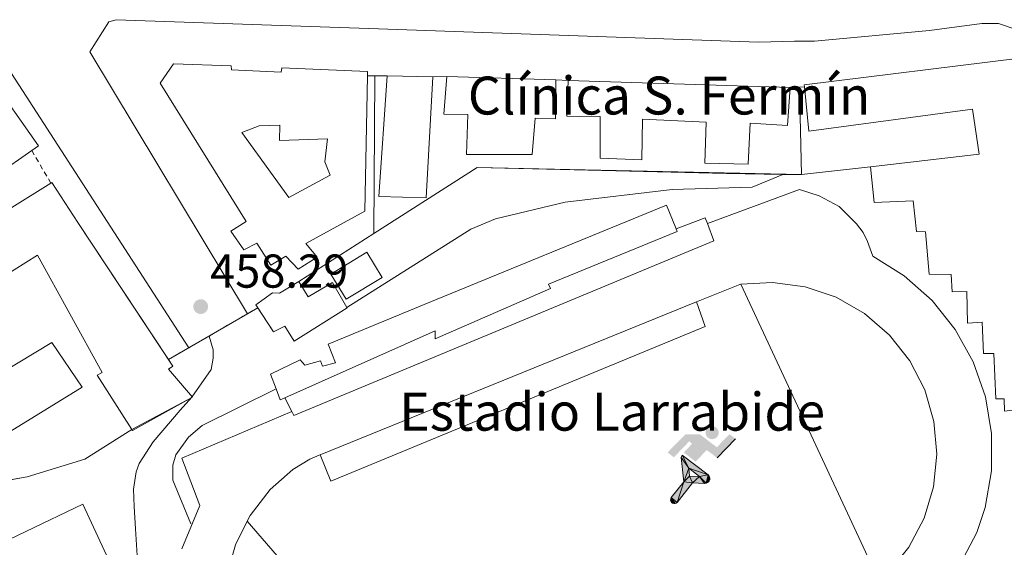
# Model space of a CAD drawing. Units: metres. Extents: x 610711 to 614167, y 4738575 to 4740943.
# Drawn here: x 611037 to 611245, y 4740439 to 4740550 of the extents above; entities that cross this region are included whole.
import ezdxf

# ---------------------------------------------------------------- set-up
doc = ezdxf.new("R2010")
doc.units = ezdxf.units.M
doc.header["$MEASUREMENT"] = 0
doc.linetypes.add('DGN Style 2', pattern=[1.7399219301090239, 1.043953158065414, -0.6959687720436097])
for name, color, linetype, lineweight in [('Complejo', 6, 'Continuous', 0), ('construcción singular', 1, 'Continuous', 0), ('Cota de punto acotado terreno', 7, 'Continuous', 0), ('Edificio', 1, 'Continuous', 13), ('Escalera', 1, 'Continuous', 0), ('Gasolinera', 7, 'Continuous', 0), ('Instalación deportiva', 7, 'Continuous', 0), ('Límite de complejo', 6, 'Continuous', 13), ('Línea  de muro-pared o tapia', 1, 'Continuous', 13), ('Línea de bordillo', 7, 'Continuous', 13), ('Líneas deportivas', 7, 'Continuous', 0), ('Patio', 1, 'Continuous', 13), ('Punto acotado terreno (símbolo)', 7, 'Continuous', 0), ('Texto de Complejos e instalaciones', 6, 'Continuous', 0), ('Valla', 7, 'DGN Style 2', 0), ('Verja', 7, 'DGN Style 2', 0)]:
    doc.layers.add(name, color=color, linetype=linetype, lineweight=lineweight)
doc.styles.add('Style-Arial', font='arial.ttf')

# ---------------------------------------------------------------- blocks, each defined once
blk = doc.blocks.new('5PATER')
at = {"layer": 'Punto acotado terreno (símbolo)', "linetype": 'Continuous', "lineweight": 0}
h = blk.add_hatch(color=51, dxfattribs=at)
edge = h.paths.add_edge_path()
edge.add_ellipse((0, 0), major_axis=(-0.1095731443231308, -0.1110710700762829), ratio=0.9994222409660317, start_angle=0, end_angle=360)
blk = doc.blocks.new('5IDEP')
at = {"layer": 'Gasolinera', "linetype": 'Continuous', "lineweight": 0}
h = blk.add_hatch(color=9, dxfattribs=at)
edge = h.paths.add_edge_path()
edge.add_arc((0.2963934144973755, 0.5525030456542969), 0.1391416391705219, 0, 360)
at = {"layer": 'Gasolinera', "linetype": 'Continuous', "lineweight": 0, "extrusion": (0, 0, -1)}
blk.add_hatch(color=9, dxfattribs=at).paths.add_polyline_path([(0.05350000000000001, -0.0599), (-0.1825, 0.185), (-0.4003, 0.0217), (-0.7904, 0.421), (-0.6633, 0.5209), (-0.3957, 0.2441), (-0.0373, 0.5163), (0.2668, 0.5163), (0.6435000000000001, 0.1352), (0.5118, 0.0308), (0.1851, 0.3711), (0.1261, 0.3167), (0.303, 0.1352)])
at = {"layer": 'Gasolinera', "linetype": 'Continuous', "lineweight": 0, "extrusion": (0.0002766427253148935, -0.0002347425745489742, 0.9999999341823611)}
blk.add_hatch(color=9, dxfattribs=at).paths.add_polyline_path([(-0.4861999260667179, -0.944300052504867), (-0.5139999250029341, -0.9436000543294807), (-0.5388999240501208, -0.934500056197206), (-0.5584999233001149, -0.9189000578998384), (-0.5733999227299574, -0.8967000594790969), (-0.5805999224544451, -0.8700000606823032), (-0.5783999225386294, -0.8427000612916062), (-0.5662999783301899, -0.8177000142461223), (-0.3029999884055227, -0.4865000062727009), (-0.3574999863200475, 0.03079997593540893), (-0.3393999870126549, 0.08069997573597308), (-0.3391999316917614, 0.08059992880320313), (-0.1939999372479267, -0.1961000541438848), (-0.1941999925688202, -0.1961000072083597), (-0.1804999930930589, -0.3685000015687125), (-0.1804999377645124, -0.3686000485144705), (-0.116999940194378, -0.5092000405169748), (-0.1171999955152715, -0.5091999935814496), (-0.443799983017726, -0.9221000034145604), (-0.443699927693006, -0.9221000503565796), (-0.4600999270654501, -0.9361000510358642)])
at = {"layer": 'Gasolinera', "linetype": 'Continuous', "lineweight": 0, "extrusion": (0.0007972181629654194, 0.0003002913643175388, 0.9999996371340828)}
blk.add_hatch(color=9, dxfattribs=at).paths.add_polyline_path([(0.1371001158762103, -0.5182999493943495), (0.1369999564643484, -0.5182000094331723), (-0.1171999627563623, -0.5091999489840537), (-0.1169998033762782, -0.5091998889736795), (-0.1804997831973448, -0.3685998801112189), (-0.1804999426409846, -0.3684999401739814), (0.03269998960864374, -0.3729999910106861), (-0.1941999382874194, -0.1960999446673092), (-0.1939997789073353, -0.196099884656935), (-0.3391541228806592, 0.08051322123485394), (-0.3393998921459843, 0.08070007761303571), (-0.3391997327659002, 0.08060013762791868), (-0.3391541228806592, 0.08051322123485394), (0.2095999333936308, -0.336700034996821), (0.2097000928054927, -0.3367999749579983), (0.2289000867041459, -0.354899978738352), (0.2418000826048036, -0.3802999806813616), (0.2470000809523555, -0.4084999806547636), (0.2443000818103574, -0.4363999787504497), (0.2347000848610308, -0.4612999753295539), (0.21840009004082, -0.483799970412903), (0.1956000972861693, -0.5014999641565867), (0.1690001057390768, -0.5118999573196972)])
at = {"layer": 'Gasolinera', "color": 9, "linetype": 'Continuous', "lineweight": 0, "flags": 128}
blk.add_lwpolyline([(0.7904, 0.421), (0.4003, 0.0217), (0.7904, 0.421)], close=True, dxfattribs=at)
at = {"layer": 'Gasolinera', "color": 9, "linetype": 'Continuous', "lineweight": 0}
mesh = blk.add_polyface(dxfattribs=at)
corners = [(-0.117, -0.5092, -0.0002), (-0.1805, -0.3686000000000001, -0.0002), (-0.1805, -0.3685), (-0.1942, -0.1961000000000001), (-0.194, -0.1961000000000001, -0.0002), (-0.3392, 0.08059999999999991, -0.0002), (-0.3394, 0.08069999999999991), (-0.3575, 0.03079999999999991), (-0.303, -0.4865), (-0.5663, -0.8177000000000001), (-0.5663, -0.8177000000000002, -0.0002000000000000001), (-0.5784000000000001, -0.8427, -0.0001999999999999999), (-0.5806000000000001, -0.87, -0.0002), (-0.5734, -0.8967, -0.0002000000000000001), (-0.5585, -0.9189, -0.0002000000000000001), (-0.5389000000000002, -0.9345, -0.0002), (-0.514, -0.9436, -0.0002), (-0.4862, -0.9443, -0.0002), (-0.4601, -0.9361, -0.0002), (-0.4437, -0.9221, -0.0002), (-0.4438000000000002, -0.9221), (-0.1172, -0.5092)]
mesh.append_faces([[corners[k] for k in face] for face in [(10, 8, 9), (7, 5, 6), (12, 10, 11), (1, 21, 0), (20, 18, 19)]], dxfattribs={"vtx0": -1, "color": 9})
mesh.append_faces([[corners[k] for k in face] for face in [(8, 3, 7), (5, 7, 4)]], dxfattribs={"vtx0": -1, "vtx1": -1, "color": 9})
mesh.append_faces([[corners[k] for k in face] for face in [(20, 10, 17), (10, 20, 8), (8, 21, 1)]], dxfattribs={"vtx0": -1, "vtx1": -1, "vtx2": -1, "color": 9})
mesh.append_faces([[corners[k] for k in face] for face in [(20, 17, 18), (8, 20, 21), (8, 1, 2), (8, 2, 3), (7, 3, 4), (10, 12, 13), (10, 13, 14), (10, 14, 15), (10, 15, 16), (10, 16, 17)]], dxfattribs={"vtx0": -1, "vtx2": -1, "color": 9})
mesh = blk.add_polyface(dxfattribs=at)
corners = [(0.1371, -0.5183, -0.0002), (0.169, -0.5119, -0.0002), (0.1956, -0.5015000000000002, -0.0002), (0.2184, -0.4838, -0.0002), (0.2347, -0.4613, -0.0002), (0.2443, -0.4364, -0.0002), (0.2470000000000001, -0.4085, -0.0002), (0.2418, -0.3802999999999999, -0.0002), (0.2289, -0.3548999999999999, -0.0002), (0.2097, -0.3367999999999999, -0.0002), (0.2096, -0.3366999999999999), (-0.3394000000000002, 0.08070000000000019), (-0.3392000000000002, 0.08060000000000009, -0.0002), (-0.1940000000000001, -0.1960999999999999, -0.0002), (-0.1942000000000002, -0.1960999999999999), (0.03269999999999996, -0.3729999999999999), (-0.1805000000000001, -0.3684999999999999), (-0.1805, -0.3685999999999999, -0.0002), (-0.117, -0.5092, -0.0002), (-0.1172000000000001, -0.5092), (0.137, -0.5181999999999999), (-0.3391547561802919, 0.08051354322341323)]
mesh.append_faces([[corners[k] for k in face] for face in [(21, 12, 11)]], dxfattribs={"color": 9})
mesh.append_faces([[corners[k] for k in face] for face in [(17, 15, 16), (20, 18, 19), (3, 1, 2), (1, 20, 0), (15, 13, 14), (13, 10, 21)]], dxfattribs={"vtx0": -1, "color": 9})
mesh.append_faces([[corners[k] for k in face] for face in [(18, 15, 17), (8, 1, 7), (7, 1, 6), (5, 1, 4), (4, 1, 3), (10, 1, 9)]], dxfattribs={"vtx0": -1, "vtx1": -1, "color": 9})
mesh.append_faces([[corners[k] for k in face] for face in [(15, 18, 20), (15, 20, 1), (15, 1, 10), (13, 15, 10)]], dxfattribs={"vtx0": -1, "vtx1": -1, "vtx2": -1, "color": 9})
mesh.append_faces([[corners[k] for k in face] for face in [(1, 8, 9), (1, 5, 6)]], dxfattribs={"vtx0": -1, "vtx2": -1, "color": 9})

msp = doc.modelspace()

# ---------------------------------------------------------------- linework, layer by layer
at = {"layer": 'Complejo', "color": 6, "linetype": 'Continuous', "lineweight": 0}
msp.add_polyline3d([(611002.879999999, 4740447.59, 457.61), (611038.7899999992, 4740453.859999999, 459.5), (611050.8999999985, 4740457.619999999, 459.41), (611060.8500000016, 4740463.82, 459.09), (611073.6400000006, 4740470.640000001, 458.94), (611068.6000000016, 4740476.560000001, 458.42), (611069.5300000012, 4740477.180000001, 458.39), (611068.5799999982, 4740478.609999999, 458.29), (611083.4499999993, 4740487.230000001, 458.14), (611087.4299999997, 4740489.529999999, 458.17), (611086.9800000006, 4740490.17, 458.12), (611090.5399999992, 4740492.699999999, 458.18), (611092.0100000016, 4740492.640000001, 458.27), (611096.0599999987, 4740495.09, 458.36), (611111.9100000003, 4740505.210000001, 458.7), (611133.7199999989, 4740519.15, 459.03), (611202.1600000003, 4740517.680000001, 459.97), (611216.7399999984, 4740519.26, 459.66), (611217.5, 4740511.76, 459.74), (611225.7199999989, 4740512.08, 459.5700000000001), (611226.4100000003, 4740505.630000001, 459.64), (611228.3099999987, 4740505.550000001, 459.61), (611229.0799999982, 4740496.619999999, 459.72), (611233.7699999996, 4740496.57, 459.8200000000001), (611233.9600000009, 4740492.91, 459.93), (611237.0799999982, 4740493, 460.02), (611237.2199999989, 4740486.300000001, 460.21), (611240.2899999992, 4740486.480000001, 460.29), (611240.5700000003, 4740479.880000001, 460.38), (611242.7399999984, 4740479.880000001, 460.47), (611243.1400000006, 4740470.32, 460.51), (611244.9299999997, 4740470.33, 460.58), (611244.9800000006, 4740467.74, 460.59)], dxfattribs=at)
at = {"layer": 'construcción singular', "color": 1, "linetype": 'Continuous', "lineweight": 0}
msp.add_polyline3d([(611199.7800000003, 4740536.039999999, 474.929999999993), (611199.2100000001, 4740528.029999999, 474.6600000000035), (611191.3200000003, 4740528.460000001, 474.7200000000012), (611190.9400000004, 4740519.82, 474.6399999999995), (611181.7400000002, 4740520.039999999, 474.7899999999936), (611182.0199999996, 4740528.720000001, 474.8800000000047), (611168.5800000001, 4740529.359999999, 474.7400000000052), (611168.5, 4740520.76, 474.5299999999989), (611159.6699999999, 4740521.100000001, 474.929999999993), (611159.7000000002, 4740529.92, 474.8000000000029), (611152.6299999999, 4740529.949999999, 474.3600000000006), (611152.9000000004, 4740537.529999999, 475.0299999999989)], close=True, dxfattribs=at)
at = {"layer": 'Edificio', "color": 51, "linetype": 'Continuous', "lineweight": 13, "extrusion": (0.07618099469974768, -0.001810085623941523, 0.9970923626407893), "elevation": 38447.5565769714, "flags": 128}
msp.add_lwpolyline([(4753717.093547551, -496852.1652283015), (4753717.093547551, -496861.876196327)], dxfattribs=at)
at = {"layer": 'Edificio', "color": 51, "linetype": 'Continuous', "lineweight": 13, "extrusion": (0.002607540241058596, -7.712602713810938e-05, 0.9999965973869448), "elevation": 1702.20865582232, "flags": 128}
msp.add_lwpolyline([(611124.0356574516, 4740538.475383957), (611147.0257357465, 4740537.795383955)], dxfattribs=at)
at = {"layer": 'Edificio', "color": 51, "linetype": 'Continuous', "lineweight": 13, "extrusion": (0.002130948319865291, -6.772851955217027e-05, 0.9999977272334702), "elevation": 1456.294577015113, "flags": 128}
msp.add_lwpolyline([(611150.5001294845, 4740537.63950546), (611197.3802361394, 4740536.149505457)], dxfattribs=at)
at = {"layer": 'Edificio', "color": 1, "linetype": 'Continuous', "lineweight": 13, "extrusion": (0.04872789822471727, -0.0806128925018884, 0.9955536919207727), "elevation": -351906.4692174998, "flags": 128}
msp.add_lwpolyline([(2975271.494096036, 3724202.340413909), (2975262.601846602, 3724202.340413909), (2975262.608571559, 3724208.603963604), (2975271.500820994, 3724208.603963604), (2975271.494096036, 3724202.340413909)], close=True, dxfattribs=at)
at = {"layer": 'Edificio', "color": 51, "linetype": 'Continuous', "lineweight": 13, "extrusion": (0.04872789822471727, -0.0806128925018884, 0.9955536919207727), "elevation": -351906.4692174999, "flags": 128}
msp.add_lwpolyline([(2975262.601846602, 3724202.340413909), (2975262.608571559, 3724208.603963604), (2975271.500820994, 3724208.603963604), (2975271.494096036, 3724202.340413909), (2975262.601846602, 3724202.340413909)], dxfattribs=at)
at = {"layer": 'Edificio', "color": 51, "linetype": 'Continuous', "lineweight": 13, "extrusion": (0.0509687468139325, 0.07987519243622629, 0.9955009495131046), "elevation": 410255.9805238307, "flags": 128}
msp.add_lwpolyline([(2034844.046505451, -4305414.670078541), (2034844.601514643, -4305413.825765331), (2034846.57213677, -4305415.303313449)], dxfattribs=at)
at = {"layer": 'Edificio', "color": 1, "linetype": 'Continuous', "lineweight": 13}
for points in [[(611081.8600000005, 4740539.74, 472.7200000000012), (611092.3300000001, 4740539.289999999, 474.9799999999959), (611092.4900000002, 4740540.140000001, 474.7700000000041), (611110.5999999996, 4740539.42, 474.2599999999948), (611110.5800000001, 4740538.480000001, 474.2100000000065), (611110.0199999996, 4740509.930000001, 472.5500000000029), (611097.5899999999, 4740503.119999999, 469.8300000000018), (611099.9400000004, 4740500.220000001, 460.2100000000065), (611095.9800000006, 4740497.710000001, 460.3099999999977), (611093.3700000001, 4740500.430000001, 469.3800000000047), (611090.1699999999, 4740498.529999999, 469.429999999993), (611087.2400000002, 4740503.15, 470.929999999993), (611084.4600000001, 4740501.74, 459.8099999999977), (611081.75, 4740505.689999999, 459.3300000000018), (611084.9400000004, 4740507.74, 471.0899999999965), (611066.8099999996, 4740536.930000001, 473.0599999999977), (611069.6100000005, 4740541.02, 472.820000000007), (611081.8200000003, 4740540.560000001, 472.6399999999995)], [(611124.3899999997, 4740538.25, 473.6499999999942), (611122.9699999997, 4740512.75, 472.7100000000065), (611112.9400000004, 4740513.01, 473.0399999999936), (611114.7100000001, 4740538.480000001, 474.3899999999995)], [(611150.3399999999, 4740537.65, 474.2299999999959), (611150.2800000003, 4740529.439999999, 474.3600000000006), (611145.9600000001, 4740529.550000001, 474.5299999999989), (611145.29, 4740521.869999999, 474.2299999999959), (611131.4600000001, 4740521.850000001, 474.0399999999936), (611131.75, 4740530.32, 473.8399999999965), (611126.6799999997, 4740530.4, 473.9900000000052), (611127.3499999996, 4740538.33, 474.2899999999936)], [(611199.7800000003, 4740536.039999999, 474.929999999993), (611199.2100000001, 4740528.029999999, 474.6600000000035), (611191.3200000003, 4740528.460000001, 474.7200000000012), (611190.9400000004, 4740519.82, 474.6399999999995), (611181.7400000002, 4740520.039999999, 474.7899999999936), (611182.0199999996, 4740528.720000001, 474.8800000000047), (611168.5800000001, 4740529.359999999, 474.7400000000052), (611168.5, 4740520.76, 474.5299999999989), (611159.6699999999, 4740521.100000001, 474.929999999993), (611159.7000000002, 4740529.92, 474.8000000000029), (611152.6299999999, 4740529.949999999, 474.3600000000006), (611152.9000000004, 4740537.529999999, 475.0299999999989)], [(611175.7100000001, 4740506.17, 465.4600000000065), (611175.9299999997, 4740505.640000001, 465.4600000000065), (611148.7400000002, 4740494.49, 469.1100000000006), (611149.2199999997, 4740493.600000001, 468.7599999999948), (611124.8899999997, 4740483.01, 468.6000000000058), (611124.8399999999, 4740484.640000001, 462.6000000000058), (611093.0999999996, 4740470.52, 465.429999999993), (611092.1799999997, 4740470.109999999, 465.5099999999948), (611091.3099999996, 4740472.41, 465.3699999999953), (611090.1299999999, 4740475.5, 465.1900000000023), (611096.3700000001, 4740478.560000001, 464.8699999999953), (611097.3700000001, 4740477.439999999, 464.820000000007), (611100.6600000003, 4740478.32, 464.1000000000058), (611101.0899999999, 4740477.210000001, 463.5099999999948), (611103.8099999996, 4740477.930000001, 463.25), (611102.2800000003, 4740481.890000001, 462.4499999999971), (611122.5499999998, 4740490.25, 469.4400000000023), (611173.6600000003, 4740511.16, 465.4900000000052)], [(611096.0599999996, 4740495.09, 460.9499999999971), (611098.0700000003, 4740491.82, 461.6499999999942), (611103.1600000003, 4740494.850000001, 461.4600000000065), (611106.2400000002, 4740489.59, 461.3500000000058), (611106.2999999998, 4740489.49, 461.3500000000058), (611095.0800000001, 4740482.51, 461.4600000000065), (611093.1399999997, 4740485.65, 461.4100000000035), (611090.7300000006, 4740484.460000001, 461.1699999999983), (611086.9800000006, 4740490.17, 461.2799999999989), (611090.54, 4740492.699999999, 461.1999999999971), (611092.0099999999, 4740492.640000001, 461.3999999999942)]]:
    msp.add_polyline3d(points, close=True, dxfattribs=at)
at = {"layer": 'Edificio', "color": 51, "linetype": 'Continuous', "lineweight": 13}
for points in [[(611110.5800000001, 4740538.480000001, 474.2100000000065), (611110.0199999996, 4740509.930000001, 472.5500000000029), (611097.5899999999, 4740503.119999999, 469.8300000000018), (611099.9400000004, 4740500.220000001, 460.2100000000065), (611095.9800000006, 4740497.710000001, 460.3099999999977), (611093.3700000001, 4740500.430000001, 469.3800000000047), (611090.1699999999, 4740498.529999999, 469.429999999993), (611087.2400000002, 4740503.15, 470.929999999993), (611084.4600000001, 4740501.74, 459.8099999999977), (611081.75, 4740505.689999999, 459.3300000000018), (611084.9400000004, 4740507.74, 471.0899999999965), (611066.8099999996, 4740536.930000001, 473.0599999999977), (611069.6100000005, 4740541.02, 472.820000000007), (611081.8200000003, 4740540.560000001, 472.6399999999995), (611081.8600000005, 4740539.74, 472.7200000000012), (611092.3300000001, 4740539.289999999, 474.9799999999959), (611092.4900000002, 4740540.140000001, 474.7700000000041), (611110.5999999996, 4740539.42, 474.2599999999948), (611110.5800000001, 4740538.480000001, 474.2100000000065)], [(611202.7699999996, 4740536.140000001, 475.1900000000023), (611202.7300000006, 4740536.57, 475.1600000000035), (611248.2000000002, 4740542.199999999, 475.5099999999948), (611248.8200000003, 4740522.189999999, 475.3800000000047), (611248.1200000001, 4740522.09, 475.9199999999983), (611252.3600000005, 4740468.52, 463.570000000007), (611251.3399999999, 4740468.42, 463.6699999999983)], [(611030.3700000001, 4740538.609999999, 466.8999999999942), (611030.5999999996, 4740538.609999999, 466.8999999999942), (611041.1799999997, 4740523.74, 467.0099999999948), (611039.7300000006, 4740522.730000001, 467.5299999999989)], [(611124.3899999997, 4740538.25, 473.6499999999942), (611122.9699999997, 4740512.75, 472.7100000000065), (611112.9400000004, 4740513.01, 473.0399999999936), (611114.7100000001, 4740538.480000001, 474.3899999999995)], [(611150.3399999999, 4740537.65, 474.2299999999959), (611150.2800000003, 4740529.439999999, 474.3600000000006), (611145.9600000001, 4740529.550000001, 474.5299999999989), (611145.29, 4740521.869999999, 474.2299999999959), (611131.4600000001, 4740521.850000001, 474.0399999999936), (611131.75, 4740530.32, 473.8399999999965), (611126.6799999997, 4740530.4, 473.9900000000052), (611127.3499999996, 4740538.33, 474.2899999999936)], [(611199.7800000003, 4740536.039999999, 474.929999999993), (611199.2100000001, 4740528.029999999, 474.6600000000035), (611191.3200000003, 4740528.460000001, 474.7200000000012), (611190.9400000004, 4740519.82, 474.6399999999995), (611181.7400000002, 4740520.039999999, 474.7899999999936), (611182.0199999996, 4740528.720000001, 474.8800000000047), (611168.5800000001, 4740529.359999999, 474.7400000000052), (611168.5, 4740520.76, 474.5299999999989), (611159.6699999999, 4740521.100000001, 474.929999999993), (611159.7000000002, 4740529.92, 474.8000000000029), (611152.6299999999, 4740529.949999999, 474.3600000000006), (611152.9000000004, 4740537.529999999, 475.0299999999989)], [(611216.7400000002, 4740519.26, 462.679999999993), (611239.6200000001, 4740521.930000001, 476.5200000000041), (611238.25, 4740531.439999999, 475.7200000000012), (611203.7400000002, 4740526.800000001, 476.0200000000041), (611202.7699999996, 4740536.140000001, 475.1900000000023)], [(611039.7300000006, 4740522.730000001, 467.5299999999989), (611032.4199999999, 4740517.65, 470.1499999999942), (611029.6100000005, 4740521.529999999, 472.4700000000012), (611028.1699999999, 4740521.26, 473.2400000000052), (611027.1900000004, 4740523.359999999, 474.7100000000065), (611025.7199999997, 4740523.279999999, 474.6399999999995), (611025.0300000003, 4740525.25, 480.1000000000058), (611022.9699999997, 4740525.199999999, 480.1499999999942), (611022.8399999999, 4740527.15, 480.1199999999953), (611024.6500000004, 4740527.17, 474.0500000000029), (611024.7800000003, 4740529.74, 469.8399999999965), (611005.2599999999, 4740529.42, 471.1999999999971), (611005.0599999996, 4740528.24, 471.6000000000058), (610999.8499999996, 4740528.300000001, 471.8800000000047), (610999.7400000002, 4740531.119999999, 469.4900000000052), (610987.4800000006, 4740531.02, 469.9700000000012), (610987.8300000001, 4740524.33, 475.0399999999936), (611024.1500000004, 4740523.390000001, 474.9199999999983), (611023.6399999997, 4740512.41, 474.7599999999948), (610987.5300000003, 4740512.41, 476.4700000000012), (610988.04, 4740517.58, 476.6900000000023), (610933.9900000002, 4740519.17, 472.4799999999959), (610933.9900000002, 4740513.220000001, 470.5599999999977), (610905.6799999997, 4740513.699999999, 467.5399999999936)], [(611251.3399999999, 4740468.42, 463.6699999999983), (611246.7000000002, 4740467.92, 464.1199999999953), (611244.9800000006, 4740467.74, 464.2899999999936), (611244.9299999997, 4740470.33, 464.2899999999936), (611243.1399999997, 4740470.32, 464.4700000000012), (611242.7400000002, 4740479.880000001, 471.6699999999983), (611240.5700000003, 4740479.880000001, 471.3800000000047), (611240.29, 4740486.480000001, 470.9199999999983), (611237.2199999997, 4740486.300000001, 470.8500000000058), (611237.0800000001, 4740493, 474.3999999999942), (611233.9600000001, 4740492.91, 473.8099999999977), (611233.7699999996, 4740496.57, 473.5399999999936), (611229.0800000001, 4740496.619999999, 465.2799999999989), (611228.3099999996, 4740505.550000001, 473.9199999999983), (611226.4100000003, 4740505.630000001, 473.0800000000018), (611225.7199999997, 4740512.08, 472.4799999999959), (611217.5, 4740511.76, 463.25), (611216.7400000002, 4740519.26, 462.679999999993)], [(611003.6699999999, 4740490.859999999, 476.5599999999977), (611043.75, 4740515.82, 459.4199999999983)], [(611043.75, 4740515.82, 459.4199999999983), (611043.9900000002, 4740515.970000001, 459.320000000007), (611049.4299999997, 4740507.52, 477.429999999993), (611068.5818999996, 4740478.611099999, 477.5825000000041)], [(611091.3099999996, 4740472.41, 465.3699999999953), (611090.1299999999, 4740475.5, 465.1900000000023), (611096.3700000001, 4740478.560000001, 464.8699999999953), (611097.3700000001, 4740477.439999999, 464.820000000007), (611100.6600000003, 4740478.32, 464.1000000000058), (611101.0899999999, 4740477.210000001, 463.5099999999948), (611103.8099999996, 4740477.930000001, 463.25), (611102.2800000003, 4740481.890000001, 462.4499999999971), (611122.5499999998, 4740490.25, 469.4400000000023), (611173.6600000003, 4740511.16, 465.4900000000052), (611175.7100000001, 4740506.17, 465.4600000000065)], [(611175.7100000001, 4740506.17, 465.4600000000065), (611175.9299999997, 4740505.640000001, 465.4600000000065), (611148.7400000002, 4740494.49, 469.1100000000006), (611149.2199999997, 4740493.600000001, 468.7599999999948), (611124.8899999997, 4740483.01, 468.6000000000058), (611124.8399999999, 4740484.640000001, 462.6000000000058), (611093.0999999996, 4740470.52, 465.429999999993)], [(611060.8499999996, 4740463.82, 461.6399999999995), (611053.54, 4740475.33, 457.6000000000058), (611054.5800000001, 4740475.9, 478.3899999999995), (611040.9500000002, 4740500.619999999, 476.2899999999936), (611006.3799999999, 4740478.99, 476.5599999999977)], [(611087.4084999999, 4740489.5176, 461.2673999999971), (611086.9800000006, 4740490.17, 461.2799999999989), (611090.54, 4740492.699999999, 461.1999999999971), (611092.0099999999, 4740492.640000001, 461.3999999999942), (611096.0599999996, 4740495.09, 460.9499999999971)], [(611096.0599999996, 4740495.09, 460.9499999999971), (611098.0700000003, 4740491.82, 461.6499999999942), (611103.1600000003, 4740494.850000001, 461.4600000000065), (611106.2400000002, 4740489.59, 461.3500000000058), (611106.2999999998, 4740489.49, 461.3500000000058), (611095.0800000001, 4740482.51, 461.4600000000065), (611093.1399999997, 4740485.65, 461.4100000000035), (611090.7300000006, 4740484.460000001, 461.1699999999983), (611087.4084999999, 4740489.5176, 461.2673999999971)], [(611015.1100000005, 4740464.83, 476.320000000007), (611043.9900000002, 4740482.24, 475.8000000000029), (611050.3399999999, 4740472.75, 475.7799999999989), (611018.6299999999, 4740453.289999999, 477.8099999999977)], [(611068.5818999996, 4740478.611099999, 477.5825000000041), (611069.5300000003, 4740477.180000001, 477.5899999999965), (611068.5999999996, 4740476.560000001, 477.1699999999983), (611073.6399999997, 4740470.640000001, 462.7400000000052), (611060.9800000006, 4740463.609999999, 461.7200000000012), (611060.8499999996, 4740463.82, 461.6399999999995)]]:
    msp.add_polyline3d(points, dxfattribs=at)
at = {"layer": 'Edificio', "color": 1, "linetype": 'Continuous', "lineweight": 13}
for points in [[(611244.9800000006, 4740467.74, 464.2899999999936), (611244.9299999997, 4740470.33, 464.2899999999936), (611243.1399999997, 4740470.32, 464.4700000000012), (611242.7400000002, 4740479.880000001, 471.6699999999983), (611240.5700000003, 4740479.880000001, 471.3800000000047), (611240.29, 4740486.480000001, 470.9199999999983), (611237.2199999997, 4740486.300000001, 470.8500000000058), (611237.0800000001, 4740493, 474.3999999999942), (611233.9600000001, 4740492.91, 473.8099999999977), (611233.7699999996, 4740496.57, 473.5399999999936), (611229.0800000001, 4740496.619999999, 465.2799999999989), (611228.3099999996, 4740505.550000001, 473.9199999999983), (611226.4100000003, 4740505.630000001, 473.0800000000018), (611225.7199999997, 4740512.08, 472.4799999999959), (611217.5, 4740511.76, 463.25), (611216.7400000002, 4740519.26, 462.679999999993), (611239.6200000001, 4740521.930000001, 476.5200000000041), (611238.25, 4740531.439999999, 475.7200000000012), (611203.7400000002, 4740526.800000001, 476.0200000000041), (611202.7699999996, 4740536.140000001, 475.1900000000023), (611202.7300000006, 4740536.57, 475.1600000000035), (611248.2000000002, 4740542.199999999, 475.5099999999948)], [(611030.5999999996, 4740538.609999999, 466.8999999999942), (611041.1799999997, 4740523.74, 467.0099999999948), (611039.7300000006, 4740522.730000001, 467.5299999999989), (611032.4199999999, 4740517.65, 470.1499999999942)], [(611003.6699999999, 4740490.859999999, 476.5599999999977), (611043.75, 4740515.82, 459.4199999999983), (611043.9900000002, 4740515.970000001, 459.320000000007), (611049.4299999997, 4740507.52, 477.429999999993), (611069.5300000003, 4740477.180000001, 477.5899999999965), (611068.5999999996, 4740476.560000001, 477.1699999999983), (611073.6399999997, 4740470.640000001, 462.7400000000052), (611060.9800000006, 4740463.609999999, 461.7200000000012), (611060.8499999996, 4740463.82, 461.6399999999995), (611053.54, 4740475.33, 457.6000000000058), (611054.5800000001, 4740475.9, 478.3899999999995), (611040.9500000002, 4740500.619999999, 476.2899999999936), (611006.3799999999, 4740478.99, 476.5599999999977)], [(611015.1100000005, 4740464.83, 476.320000000007), (611043.9900000002, 4740482.24, 475.8000000000029), (611050.3399999999, 4740472.75, 475.7799999999989), (611018.6299999999, 4740453.289999999, 477.8099999999977)]]:
    msp.add_polyline3d(points, dxfattribs=at)
at = {"layer": 'Escalera', "color": 1, "linetype": 'Continuous', "lineweight": 0, "extrusion": (0.1289122687379222, -0.1933293255339827, 0.9726280886636048), "elevation": -837241.4589852109, "flags": 128}
msp.add_lwpolyline([(3138424.939912064, 3506458.376430603), (3138431.3548832, 3506456.870195115), (3138431.06080593, 3506455.614855425)], dxfattribs=at)
at = {"layer": 'Escalera', "color": 1, "linetype": 'Continuous', "lineweight": 0, "extrusion": (0.01532050448255572, -0.02931250626902161, 0.9994528798891064), "elevation": -129132.4892503839, "flags": 128}
msp.add_lwpolyline([(2737405.29994139, 3916044.852198428), (2737405.29994139, 3916048.105432746)], dxfattribs=at)
at = {"layer": 'Escalera', "color": 1, "linetype": 'Continuous', "lineweight": 0}
msp.add_polyline3d([(611182.2927000001, 4740507.331, 461.3583000000072), (611183.6399999997, 4740503.66, 460.4499999999971), (611095.0599999996, 4740466.77, 460.4400000000023), (611094.6061000006, 4740467.6384, 460.4723999999987)], dxfattribs=at)
at = {"layer": 'Límite de complejo', "color": 6, "linetype": 'Continuous', "lineweight": 13}
for points in [[(611244.9800000003, 4740467.74, 460.5899999999965), (611244.9299999989, 4740470.330000001, 460.5800000000018), (611243.1400000007, 4740470.319999999, 460.5099999999948), (611242.7399999984, 4740479.880000002, 460.4700000000012), (611240.5700000003, 4740479.880000002, 460.3800000000047), (611240.2899999986, 4740486.48, 460.2899999999936), (611237.2199999997, 4740486.300000001, 460.2100000000065), (611237.079999999, 4740493, 460.0200000000041), (611233.9600000009, 4740492.91, 459.929999999993), (611233.7699999987, 4740496.569999999, 459.820000000007), (611229.0799999993, 4740496.619999998, 459.7200000000012), (611228.3099999981, 4740505.550000001, 459.6100000000006), (611226.4100000004, 4740505.630000001, 459.6399999999995), (611225.7199999997, 4740512.079999999, 459.570000000007), (611217.5000000009, 4740511.76, 459.7400000000052), (611216.739999999, 4740519.259999999, 459.6600000000035), (611202.160000001, 4740517.680000001, 459.9700000000012), (611133.7199999997, 4740519.150000001, 459.0299999999989), (611111.9100000011, 4740505.210000001, 458.6999999999971)], [(611111.9100000011, 4740505.210000001, 458.6999999999971), (611096.0599999991, 4740495.09, 458.3600000000006), (611092.0100000012, 4740492.640000001, 458.2700000000041), (611090.5399999982, 4740492.7, 458.179999999993), (611086.98, 4740490.17, 458.1199999999953), (611087.4299999991, 4740489.529999998, 458.1699999999983), (611083.4499999982, 4740487.230000001, 458.1399999999995), (611068.5799999976, 4740478.609999999, 458.2899999999936), (611069.530000002, 4740477.179999999, 458.3899999999995), (611068.6000000022, 4740476.56, 458.4199999999983), (611073.6400000004, 4740470.640000002, 458.9400000000023), (611060.8500000006, 4740463.819999999, 459.0899999999965), (611050.8999999996, 4740457.619999999, 459.4100000000035), (611038.7899999993, 4740453.859999999, 459.5), (611002.879999999, 4740447.59, 457.6100000000006)]]:
    msp.add_polyline3d(points, dxfattribs=at)
at = {"layer": 'Línea  de muro-pared o tapia', "color": 1, "linetype": 'Continuous', "lineweight": 13, "extrusion": (-0.9713118721632796, 0, 0.2378092659983309), "elevation": -593470.1685755788, "flags": 128}
msp.add_lwpolyline([(-4740538.480000001, 145772.1142288915), (-4740538.480000001, 145778.5900068371)], dxfattribs=at)
at = {"layer": 'Línea  de muro-pared o tapia', "color": 1, "linetype": 'Continuous', "lineweight": 13, "extrusion": (0.0006603505719088643, 0.1046183977970719, 0.994512219522463), "elevation": 496806.0382708518, "flags": 128}
msp.add_lwpolyline([(-581178.2980042176, -4718217.763002021), (-581178.2980042176, -4718184.308749675)], dxfattribs=at)
at = {"layer": 'Línea  de muro-pared o tapia', "color": 1, "linetype": 'Continuous', "lineweight": 13, "extrusion": (-0.9715254750386982, 0, 0.2369351205516648), "elevation": -593601.1092840477, "flags": 128}
msp.add_lwpolyline([(-4740538.480000001, 145244.4881923421), (-4740538.480000001, 145255.4194548492)], dxfattribs=at)
at = {"layer": 'Línea  de muro-pared o tapia', "color": 1, "linetype": 'Continuous', "lineweight": 13, "flags": 128}
for points, elevation in [([(611124.3899999997, 4740538.25), (611127.3499999996, 4740538.33)], 458.4400000000023), ([(611150.3399999999, 4740537.65), (611152.9000000004, 4740537.529999999)], 458.4799999999959)]:
    msp.add_lwpolyline(points, dxfattribs=dict(at, elevation=elevation))
at = {"layer": 'Línea  de muro-pared o tapia', "color": 1, "linetype": 'Continuous', "lineweight": 13, "extrusion": (-0.02585364038825225, -0.00107165348775481, 0.999665164361286), "elevation": -20423.06500154388, "flags": 128}
msp.add_lwpolyline([(-4711155.795024292, 806747.359309971), (-4711155.795024292, 806749.2916142944)], dxfattribs=at)
at = {"layer": 'Línea  de muro-pared o tapia', "color": 1, "linetype": 'Continuous', "lineweight": 13, "extrusion": (-0.01885785478403046, -0.000355808608136863, 0.9998221115344365), "elevation": -12753.66831642648, "flags": 128}
msp.add_lwpolyline([(-4728162.476585206, 700405.1577846395), (-4728162.476585206, 700406.2181619306)], dxfattribs=at)
at = {"layer": 'Línea  de muro-pared o tapia', "color": 1, "linetype": 'Continuous', "lineweight": 13, "extrusion": (-0.005379531288072439, 0.2204412375686793, 0.9753854219857451), "elevation": 1042169.460002936, "flags": 128}
msp.add_lwpolyline([(-726670.8997042502, -4607828.411112485), (-726670.8997042502, -4607809.500136836)], dxfattribs=at)
at = {"layer": 'Línea  de muro-pared o tapia', "color": 1, "linetype": 'Continuous', "lineweight": 13, "extrusion": (0.01762289044930249, 0.001909750816865428, 0.9998428809488166), "elevation": 20287.5434328304, "flags": 128}
msp.add_lwpolyline([(4647076.226935538, -1118203.885115855), (4647076.226935538, -1118189.217450737)], dxfattribs=at)
at = {"layer": 'Línea  de muro-pared o tapia', "color": 1, "linetype": 'Continuous', "lineweight": 13, "extrusion": (0.002053117577786315, 0.1755415562440244, 0.9844698810728737), "elevation": 833868.7863648947, "flags": 128}
msp.add_lwpolyline([(-555719.5015192409, -4673533.443995947), (-555718.9821395585, -4673533.387033274), (-555715.5619056484, -4673533.387033274)], dxfattribs=at)
at = {"layer": 'Línea  de muro-pared o tapia', "color": 1, "linetype": 'Continuous', "lineweight": 13, "extrusion": (-0.0004481997713708574, -0.0002861691915742132, 0.9999998586120694), "elevation": -1169.526827117228, "flags": 128}
msp.add_lwpolyline([(611112.0552211595, 4740505.06942409), (611096.2052182689, 4740494.949423674)], dxfattribs=at)
at = {"layer": 'Línea  de muro-pared o tapia', "color": 1, "linetype": 'Continuous', "lineweight": 13}
for points in [[(611198.2199999997, 4740517.67, 463.2700000000041), (611186.3099999996, 4740517.84, 463.2700000000041), (611133.7199999997, 4740519.15, 460.9600000000065), (611111.9100000003, 4740505.210000001, 460.9600000000065)], [(611060.8499999996, 4740463.82, 461.6399999999995), (611050.9000000004, 4740457.619999999, 461.1000000000058), (611038.79, 4740453.859999999, 461.0399999999936), (611024.29, 4740451.26, 460.8800000000047), (611002.8799999999, 4740447.59, 460.7200000000012)]]:
    msp.add_polyline3d(points, dxfattribs=at)
at = {"layer": 'Línea de bordillo', "color": 7, "linetype": 'Continuous', "lineweight": 13}
for points in [[(611085.2699999994, 4740488.279999999, 458.1199999999953), (611051.9600000008, 4740543.570000002, 455.429999999993), (611056.0199999998, 4740549.850000001, 455.4400000000023), (611057.5100000007, 4740550.330000001, 455.4400000000023), (611110.8899999991, 4740548.450000001, 456.5500000000029), (611193.1299999983, 4740545.560000001, 458.1300000000048), (611200.6600000006, 4740545.770000001, 458.3099999999978), (611204.8699999995, 4740545.790000001, 458.679999999993), (611229.1399999991, 4740548.040000002, 459.0800000000018), (611240.2300000001, 4740549.52, 458.929999999993), (611243.699999999, 4740549.500000001, 458.929999999993), (611247.2399999973, 4740548.33, 459.0399999999937)], [(611029.449999998, 4740548.130000001, 454.3699999999955), (611072.8599999996, 4740481.090000002, 458.0099999999948)], [(611106.2399999977, 4740489.59, 459.1699999999983), (611132.3899999993, 4740506.130000002, 459.7100000000065), (611137.5599999992, 4740508.340000001, 459.7799999999989), (611152.2899999992, 4740511.840000001, 459.8899999999995), (611174.8399999999, 4740514.480000001, 460.0800000000018), (611191.7300000011, 4740514.99, 460.3699999999955), (611198.2199999976, 4740517.67, 460.0500000000029)], [(611063.6799999998, 4740419.600000001, 459.8399999999965), (611063.359999998, 4740428.08, 459.9700000000012), (611062.0700000006, 4740436.16, 459.9700000000012), (611061.5899999999, 4740442.91, 460.0200000000042), (611061.3299999986, 4740447.580000003, 459.9499999999972), (611061.1999999988, 4740451.230000001, 459.9499999999972), (611061.7499999986, 4740454.930000001, 459.7299999999959), (611062.3900000001, 4740456.660000001, 459.7100000000065), (611065.3500000017, 4740461.260000001, 459.4100000000035), (611071.0300000013, 4740467.900000001, 459.0200000000043), (611073.5199999991, 4740470.7, 458.929999999993), (611077.6000000006, 4740476.510000002, 458.929999999993), (611078.0399999986, 4740478.930000001, 458.8600000000006), (611078.0399999986, 4740480.689999999, 458.820000000007), (611077.14, 4740483.57, 458.1999999999972)], [(611073.2699999987, 4740443.970000002, 459.8699999999953), (611069.4699999989, 4740453.150000001, 459.9400000000023), (611069.5100000014, 4740456.350000001, 459.9400000000023), (611070.1499999984, 4740458.529999999, 459.8600000000008), (611072.8199999996, 4740462.220000002, 459.600000000006), (611075.6799999983, 4740464.720000001, 459.3800000000047), (611091.3099999989, 4740472.41, 459.1499999999942)]]:
    msp.add_polyline3d(points, dxfattribs=at)
at = {"layer": 'Líneas deportivas', "color": 7, "linetype": 'Continuous', "lineweight": 0, "flags": 128}
for points, elevation in [([(611182.29, 4740507.33), (611182.2927000001, 4740507.331)], 461.0299999999989), ([(611094.6061000006, 4740467.6384), (611094.6100000005, 4740467.640000001)], 460.0800000000018)]:
    msp.add_lwpolyline(points, dxfattribs=dict(at, elevation=elevation))
at = {"layer": 'Líneas deportivas', "color": 7, "linetype": 'Continuous', "lineweight": 0, "extrusion": (0.0004592094298637913, -0.01193944607422724, 0.9999286168292916), "elevation": -55858.19723703332, "flags": 128}
msp.add_lwpolyline([(611179.7542940469, 4740161.732017959), (611188.8542747172, 4740165.432281706), (611189.1142746895, 4740165.442282419)], dxfattribs=at)
at = {"layer": 'Líneas deportivas', "color": 7, "linetype": 'Continuous', "lineweight": 0, "extrusion": (0.003059810251562911, 0.005217898394533864, 0.9999817053814379), "elevation": 27065.58283435325, "flags": 128}
msp.add_lwpolyline([(611185.121118911, 4740417.797379781), (611191.7711489773, 4740418.187372655), (611198.6311780607, 4740417.26738001), (611205.1911779491, 4740415.047357673), (611211.2111497677, 4740411.617308252), (611216.4510946382, 4740407.097233942), (611220.7410439568, 4740401.657187327), (611223.9109373213, 4740395.507063899), (611225.8408670898, 4740388.857019258), (611226.4707417462, 4740381.956894415), (611225.7606226761, 4740375.066790832), (611223.7505096907, 4740368.436704466), (611220.510402465, 4740362.316630793), (611216.1603004343, 4740356.936564771), (611214.2502481785, 4740355.176514867)], dxfattribs=at)
at = {"layer": 'Líneas deportivas', "color": 7, "linetype": 'Continuous', "lineweight": 0, "extrusion": (-0.001465706437965703, 0.0031507908392321, 0.9999939620926346), "elevation": 14500.52961104364, "flags": 128}
msp.add_lwpolyline([(611189.4077870575, 4740472.332401576), (611218.5381075385, 4740409.712090744)], dxfattribs=at)
at = {"layer": 'Líneas deportivas', "color": 7, "linetype": 'Continuous', "lineweight": 0, "extrusion": (-0.003888786239928768, -0.001581165603512229, 0.9999911885896368), "elevation": -9412.243509222993, "flags": 128}
msp.add_lwpolyline([(611097.7567210662, 4740449.523450595), (611177.1975203557, 4740481.823490971)], dxfattribs=at)
at = {"layer": 'Líneas deportivas', "color": 7, "linetype": 'Continuous', "lineweight": 0}
for points in [[(611182.2927000001, 4740507.331, 461.0299999999989), (611201.7699999996, 4740514.480000001, 461.1199999999953), (611205.8799999999, 4740513.180000001, 461.0599999999977), (611210.1200000001, 4740510.91, 461.0599999999977), (611213.7699999996, 4740507.26, 461.0599999999977), (611215.1799999997, 4740505.449999999, 461.0599999999977), (611216.0599999996, 4740503.5, 461.0399999999936), (611217.1900000004, 4740500.430000001, 460.8699999999953), (611223.8499999996, 4740496.289999999, 460.8800000000047), (611229.7199999997, 4740491.09, 460.8899999999995), (611234.6200000001, 4740484.970000001, 460.8899999999995), (611238.4199999999, 4740478.119999999, 460.8800000000047), (611241, 4740470.710000001, 460.8699999999953), (611242.29, 4740462.980000001, 460.8500000000058), (611242.2599999999, 4740455.140000001, 460.820000000007), (611240.9000000004, 4740447.42, 460.7799999999989), (611239.1399999997, 4740442.109999999, 460.7599999999948), (611234.9199999999, 4740434.08, 460.6900000000023)], [(611100.5899999999, 4740458.480000001, 459.6499999999942), (611102.8399999999, 4740452.939999999, 459.8899999999995), (611181.7999999998, 4740485.609999999, 460.0800000000018), (611180.0300000003, 4740490.779999999, 460.0099999999948)], [(611071.4000000004, 4740438.65, 460.6100000000006), (611075.1900000004, 4740447.810000001, 460.5500000000029), (611071.4100000003, 4740457.77, 460.3399999999965), (611094.6061000006, 4740467.6384, 460.0800000000018)], [(611085.1900000004, 4740444.49, 460.0899999999965), (611085.8099999996, 4740445.710000001, 460.0899999999965), (611090.0499999998, 4740451.180000001, 460.070000000007), (611094.79, 4740455.390000001, 460.0399999999936), (611098.4100000003, 4740457.609999999, 460.0399999999936), (611100.3899999997, 4740458.4, 459.6499999999942), (611100.5899999999, 4740458.480000001, 459.6499999999942)], [(611002.3399999999, 4740425.01, 460.2799999999989), (611050.4699999997, 4740448.08, 460.0399999999936), (611091.25, 4740360.32, 460.1499999999942), (611043.54, 4740338.130000001, 460.0399999999936), (611021.6600000003, 4740384.26, 460.1600000000035)], [(611105.3899999997, 4740392.27, 459.9199999999983), (611102.1500000004, 4740393.289999999, 459.9400000000023), (611096.0700000003, 4740396.609999999, 459.9799999999959), (611090.7400000002, 4740401.02, 460.0200000000041), (611086.3399999999, 4740406.369999999, 460.0599999999977), (611083.0599999996, 4740412.470000001, 460.0899999999965), (611081, 4740419.08, 460.1000000000058), (611080.2400000002, 4740425.960000001, 460.1100000000006), (611080.8099999996, 4740432.859999999, 460.1199999999953), (611082.6900000004, 4740439.529999999, 460.1100000000006), (611085.1900000004, 4740444.49, 460.0899999999965)], [(611105.3899999997, 4740392.27, 459.9199999999983), (611104.3300000001, 4740417.92, 460.179999999993), (611102.8399999999, 4740424.08, 460.1499999999942), (611085.1900000004, 4740444.49, 460.0899999999965)]]:
    msp.add_polyline3d(points, dxfattribs=at)
at = {"layer": 'Patio', "color": 1, "linetype": 'Continuous', "lineweight": 13}
msp.add_polyline3d([(611092.0599999996, 4740528.08, 475.7299999999959), (611092.0099999999, 4740524.810000001, 475.3000000000029), (611102.0999999996, 4740525.180000001, 474.6900000000023), (611101.54, 4740520.33, 474.2400000000052), (611102.7300000006, 4740517.550000001, 474.3999999999942), (611093.9600000001, 4740512.810000001, 469.9700000000012), (611084.0899999999, 4740526.529999999, 471.4799999999959), (611087.7000000002, 4740527.949999999, 475)], close=True, dxfattribs=at)
msp.add_polyline3d([(611092.0099999999, 4740524.810000001, 475.3000000000029), (611102.0999999996, 4740525.180000001, 474.6900000000023), (611101.54, 4740520.33, 474.2400000000052), (611102.7300000006, 4740517.550000001, 474.3999999999942), (611093.9600000001, 4740512.810000001, 469.9700000000012), (611084.0899999999, 4740526.529999999, 471.4799999999959), (611087.7000000002, 4740527.949999999, 475), (611092.0599999996, 4740528.08, 475.7299999999959), (611092.0099999999, 4740524.810000001, 475.3000000000029)], dxfattribs=at)
at = {"layer": 'Valla', "color": 7, "linetype": 'DGN Style 2', "lineweight": 0, "extrusion": (0.006935639286632024, 0.004013816780405011, 0.9999678925758262), "elevation": 23723.82370261826, "flags": 128}
msp.add_lwpolyline([(611067.3946602057, 4740431.242964543), (611069.5332460972, 4740432.480574513)], dxfattribs=at)
at = {"layer": 'Valla', "color": 7, "linetype": 'DGN Style 2', "lineweight": 0, "extrusion": (0.006980179610278039, 0.004025777795806951, 0.9999675345758716), "elevation": 23807.74263770175, "flags": 128}
msp.add_lwpolyline([(611069.3234521863, 4740432.086897218), (611069.3449530582, 4740432.099297318)], dxfattribs=at)
at = {"layer": 'Valla', "color": 7, "linetype": 'DGN Style 2', "lineweight": 0, "extrusion": (0.008244433892302356, 0.004756404163468521, 0.9999547019386574), "elevation": 28043.82955099259, "flags": 128}
msp.add_lwpolyline([(611058.9041476159, 4740407.4645367), (611060.72425065, 4740408.514548576)], dxfattribs=at)
at = {"layer": 'Valla', "color": 7, "linetype": 'DGN Style 2', "lineweight": 0, "extrusion": (0.006996436400323116, 0.004054009877545395, 0.9999673069063855), "elevation": 23951.5145828475, "flags": 128}
msp.add_lwpolyline([(611054.6974521794, 4740422.94489963), (611058.9776272821, 4740425.42492001)], dxfattribs=at)
at = {"layer": 'Valla', "color": 7, "linetype": 'DGN Style 2', "lineweight": 0, "extrusion": (0.00699954213964903, 0.004055810993717274, 0.9999672778681404), "elevation": 23961.95055970701, "flags": 128}
msp.add_lwpolyline([(611050.404472011, 4740420.415134335), (611054.682747193, 4740422.894054725)], dxfattribs=at)
at = {"layer": 'Valla', "color": 7, "linetype": 'DGN Style 2', "lineweight": 0, "elevation": 458.2799999999989, "flags": 128}
msp.add_lwpolyline([(611068.5800000001, 4740478.609999999), (611068.5818999996, 4740478.611099999)], dxfattribs=at)
at = {"layer": 'Verja', "color": 7, "linetype": 'DGN Style 2', "lineweight": 0, "extrusion": (-0.009433704124935162, 0.01621564565130138, 0.9998240135456814), "elevation": 71562.61844472223, "flags": 128}
msp.add_lwpolyline([(-2911980.593908813, -3789613.875575359), (-2911980.593908813, -3789605.879889021)], dxfattribs=at)
at = {"layer": 'Verja', "color": 7, "linetype": 'DGN Style 2', "lineweight": 0, "extrusion": (0.007114735925002631, 0.004126772343672962, 0.9999661745692906), "elevation": 24368.73347440557, "flags": 128}
msp.add_lwpolyline([(611058.4133414596, 4740423.37125401), (611064.7236086389, 4740427.031285176)], dxfattribs=at)

# ---------------------------------------------------------------- block references
at = {"layer": 'Instalación deportiva', "color": 7, "linetype": 'Continuous', "lineweight": 0, "xscale": 10, "yscale": 10, "zscale": 10}
msp.add_blockref('5IDEP', (611180.3399999999, 4740457.66, 460.1699999999983), dxfattribs=at)
at = {"layer": 'Punto acotado terreno (símbolo)', "color": 7, "linetype": 'Continuous', "lineweight": 0, "xscale": 10, "yscale": 10, "zscale": 10}
msp.add_blockref('5PATER', (611075.3799999988, 4740489.779999999, 458.2899999999936), dxfattribs=at)

# ---------------------------------------------------------------- texts
at = {"layer": 'construcción singular', "color": 7, "linetype": 'Continuous', "lineweight": 0, "style": 'Style-Arial'}
msp.add_text('Clínica S. Fermín', height=8, dxfattribs=at).set_placement((611131.7500000005, 4740530.32, 458.3300000000018))
at = {"layer": 'Cota de punto acotado terreno', "color": 7, "linetype": 'Continuous', "lineweight": 0, "style": 'Style-Arial'}
msp.add_text('458.29', height=7.000000000000002, dxfattribs=at).set_placement((611077.3599999996, 4740493.78, 458.2899999999936))
at = {"layer": 'Texto de Complejos e instalaciones', "color": 6, "linetype": 'Continuous', "lineweight": 0, "style": 'Style-Arial'}
msp.add_text('Estadio Larrabide', height=8, dxfattribs=at).set_placement((611117.2699999987, 4740463.600000001, 460.070000000007))

doc.saveas('drawing.dxf')
